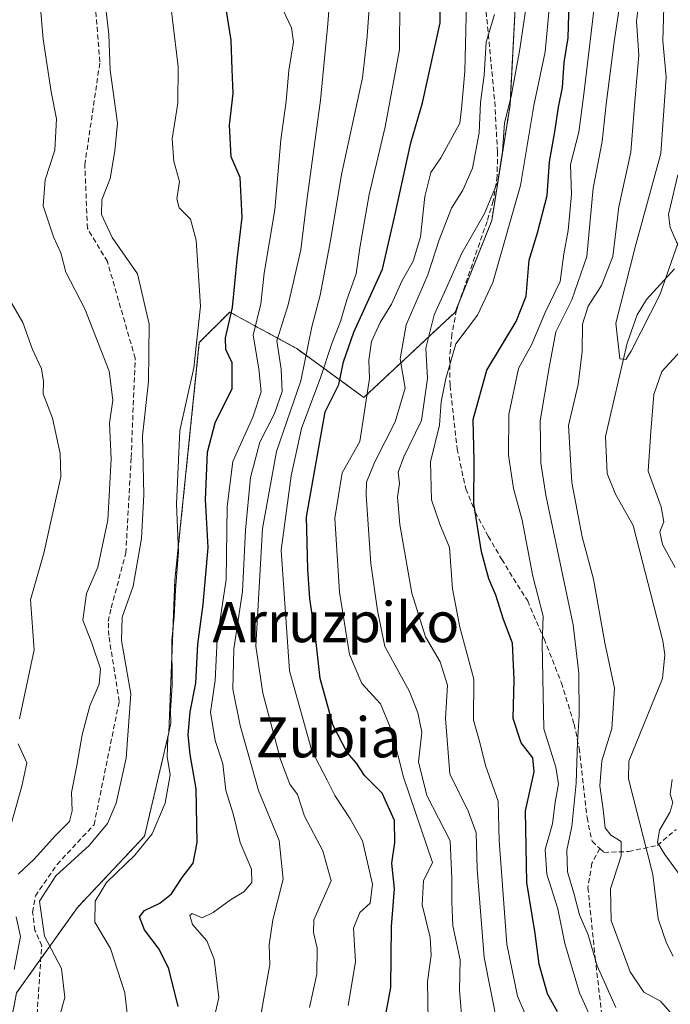
# Model space of a CAD drawing. Units: metres. Extents: x 599847 to 603272, y 4782374 to 4784738.
# Drawn here: x 602988 to 603118, y 4782974 to 4783171 of the extents above; entities that cross this region are included whole.
import ezdxf
from ezdxf.enums import TextEntityAlignment as Align

# ---------------------------------------------------------------- set-up
doc = ezdxf.new("R2010")
doc.units = ezdxf.units.M
doc.header["$MEASUREMENT"] = 0
doc.linetypes.add('TRAZOS', pattern=[0.75, 0.5, -0.25])
doc.linetypes.add('TRAZOSX2', pattern=[1.5, 1, -0.5])
for name, color, linetype, lineweight in [('Arbolado forestal', 92, 'TRAZOS', 0), ('Arbolado forestal CxS', 92, 'Continuous', 0), ('Corriente artificial lineal', 5, 'TRAZOSX2', 13), ('Corriente natural lineal', 142, 'Continuous', 13), ('Curva de nivel maestra', 36, 'Continuous', 30), ('Curva de nivel normal', 36, 'Continuous', 0), ('Pastizal CxS', 92, 'Continuous', 0), ('Senda', 19, 'TRAZOSX2', 0), ('Texto cartográfico', 19, 'Continuous', 0)]:
    doc.layers.add(name, color=color, linetype=linetype, lineweight=lineweight)
doc.styles.add('Arial', font='txt', dxfattribs={"height": 0.2})

# ---------------------------------------------------------------- blocks, each defined once
blk = doc.blocks.new('*U157')
at = {"layer": 'Arbolado forestal CxS', "color": 92, "linetype": 'Continuous', "lineweight": 0}
blk.add_polyline3d([(602987.4, 4782976.49, 240.05), (602999.57, 4782993.53, 231.72), (603012.95, 4783007.75, 230.66), (603017.82, 4783028.44, 229.37), (603019.03, 4783058.86, 229.76), (603023.9, 4783106.33, 229.5), (603029.98, 4783112.41, 225.33), (603035.87, 4783109.2, 218.02), (603043.37, 4783105.11, 211.45), (603056.76, 4783095.38, 195.64), (603075.01, 4783112.41, 181.79), (603082.31, 4783130.67, 184.02), (603085.96, 4783153.79, 185.88), (603087.18, 4783176.92, 188.25)], dxfattribs=at)
blk = doc.blocks.new('*U159')
at = {"layer": 'Pastizal CxS', "color": 92, "linetype": 'Continuous', "lineweight": 0}
blk.add_polyline3d([(603087.18, 4783176.92, 188.25), (603085.96, 4783153.79, 185.88), (603082.31, 4783130.67, 184.02), (603075.01, 4783112.41, 181.79), (603056.76, 4783095.38, 195.64), (603043.37, 4783105.11, 211.45), (603035.87, 4783109.2, 218.02), (603029.98, 4783112.41, 225.33), (603023.9, 4783106.33, 229.5), (603019.03, 4783058.86, 229.76), (603017.82, 4783028.44, 229.37), (603012.95, 4783007.75, 230.66), (602999.57, 4782993.53, 231.72), (602987.4, 4782976.49, 240.05)], dxfattribs=at)
blk = doc.blocks.new('*U164')
at = {"layer": 'Curva de nivel normal', "color": 36, "linetype": 'Continuous', "lineweight": 0}
for points in [[(603119.99, 4783104.58, 160), (603116.29, 4783100.55, 160), (603114.66, 4783095.94, 160), (603114.06, 4783088.58, 160), (603113.54, 4783080.65, 160), (603116.12, 4783073.55, 160), (603116.69, 4783070.52, 160), (603115.9, 4783068.52, 160), (603116.41, 4783066, 160), (603118.98, 4783061.44, 160)], [(603118.38, 4783019.1, 160), (603117.92, 4783016.14, 160), (603118.45, 4783014.51, 160), (603117.89, 4783012.52, 160), (603115.8, 4783008.94, 160), (603115.44, 4783006.48, 160), (603116.9, 4783004.08, 160), (603120.18, 4782999.66, 160)], [(603117.95, 4782972.6, 160), (603116, 4782974.82, 160), (603112.72, 4782976.6, 160), (603109.99, 4782980.7, 160), (603106.14, 4782990.91, 160), (603106.01, 4782997.26, 160), (603108.17, 4783003.82, 160), (603108.19, 4783006.71, 160), (603106.09, 4783007.94, 160), (603104.94, 4783009.45, 160), (603104.56, 4783013.08, 160), (603103.91, 4783017.84, 160), (603104.29, 4783022.81, 160), (603106.31, 4783029.24, 160), (603106.82, 4783037.34, 160), (603104.89, 4783046.4, 160), (603102.61, 4783059.1, 160), (603100.4, 4783067.52, 160), (603098.31, 4783078.36, 160), (603097.66, 4783089.75, 160), (603099.55, 4783097.95, 160), (603100.38, 4783104.56, 160), (603100.46, 4783110.02, 160), (603101.58, 4783113.6, 160), (603104.24, 4783117.72, 160), (603106.47, 4783123.5, 160), (603107.7, 4783133.4, 160), (603110.09, 4783144.32, 160), (603110.88, 4783154.48, 160), (603111.71, 4783163.74, 160), (603111.25, 4783170.48, 160), (603112, 4783176.81, 160)]]:
    blk.add_polyline3d(points, dxfattribs=at)
blk = doc.blocks.new('*U170')
at = {"layer": 'Curva de nivel normal', "color": 36, "linetype": 'Continuous', "lineweight": 0}
blk.add_polyline3d([(603083.6, 4782969.42, 185), (603080.78, 4782983.53, 185), (603079.39, 4783001.2, 185), (603079.2, 4783008.44, 185), (603077.65, 4783012.61, 185), (603073.91, 4783020.24, 185), (603073.09, 4783031.23, 185), (603073.48, 4783037.9, 185), (603072.03, 4783042.56, 185), (603069.05, 4783047.55, 185), (603066.35, 4783056.28, 185), (603063.92, 4783070.02, 185), (603063.48, 4783075.47, 185), (603063.87, 4783078.2, 185), (603063.6, 4783080.48, 185), (603064.73, 4783083.52, 185), (603068.27, 4783090.76, 185), (603069.45, 4783099.18, 185), (603069.12, 4783105.21, 185), (603070.78, 4783111.88, 185), (603073.2, 4783117.09, 185), (603076.31, 4783124.16, 185), (603080.85, 4783132.09, 185), (603083.5, 4783138.51, 185), (603084.45, 4783144.51, 185), (603084.86, 4783150.18, 185), (603086.2, 4783155.44, 185), (603087.94, 4783164.9, 185), (603089.7, 4783177.1, 185)], dxfattribs=at)
blk = doc.blocks.new('*U189')
at = {"layer": 'Curva de nivel normal', "color": 36, "linetype": 'Continuous', "lineweight": 0}
for points in [[(602986.92, 4782981.12, 240), (602988.16, 4782987.74, 240), (602987.34, 4782991.69, 240)], [(602987.72, 4783000.2, 240), (602990.94, 4783003.2, 240), (602995.19, 4783007.9, 240), (602997.94, 4783010.68, 240), (602998.5, 4783012.84, 240), (602998.38, 4783016.5, 240), (602999.42, 4783021.85, 240), (603000.48, 4783028.02, 240), (603002.03, 4783033.8, 240), (603003.92, 4783038.11, 240), (603004.18, 4783041.21, 240), (603002.44, 4783046.29, 240), (603000.62, 4783050.88, 240), (603001.38, 4783056.19, 240), (603003.62, 4783061.45, 240), (603005.66, 4783070.89, 240), (603006.31, 4783083.11, 240), (603005.94, 4783090.26, 240), (603006.63, 4783094.82, 240), (603005.9, 4783100.64, 240), (603001.02, 4783113.06, 240), (602997.26, 4783120.41, 240), (602996.22, 4783124.25, 240), (602994.78, 4783127.46, 240), (602992.68, 4783133.64, 240), (602993.12, 4783138.79, 240), (602995.01, 4783144.72, 240), (602995.38, 4783151, 240), (602994.34, 4783156.37, 240), (602992.68, 4783166.93, 240), (602992.04, 4783174.69, 240)]]:
    blk.add_polyline3d(points, dxfattribs=at)
blk = doc.blocks.new('*U195')
at = {"layer": 'Curva de nivel normal', "color": 36, "linetype": 'Continuous', "lineweight": 0}
blk.add_polyline3d([(603005.27, 4783172.41, 235), (603005.8, 4783167.86, 235), (603006.12, 4783160.69, 235), (603007.56, 4783150.15, 235), (603007.05, 4783144.6, 235), (603006.06, 4783139.08, 235), (603004.41, 4783134.84, 235), (603004.34, 4783131.88, 235), (603006.47, 4783127.28, 235), (603011.56, 4783120.04, 235), (603013.88, 4783110.03, 235), (603013.74, 4783098.57, 235), (603012.55, 4783087.71, 235), (603012.79, 4783075.95, 235), (603012.36, 4783067.19, 235), (603010.68, 4783057.66, 235), (603008.46, 4783051.52, 235), (603008.33, 4783046.85, 235), (603010.2, 4783036.19, 235), (603009.3, 4783023.32, 235), (603007.28, 4783014.36, 235), (603005.54, 4783010.32, 235), (603001.97, 4783005.99, 235), (602995.27, 4782999.86, 235), (602991.96, 4782994.76, 235), (602992.96, 4782987.79, 235), (602996.37, 4782981.37, 235), (602997.07, 4782975.58, 235), (602995.41, 4782969.85, 235)], dxfattribs=at)
blk = doc.blocks.new('*U198')
at = {"layer": 'Curva de nivel normal', "color": 36, "linetype": 'Continuous', "lineweight": 0}
blk.add_polyline3d([(603089.97, 4782969.96, 180), (603087.48, 4782975.82, 180), (603085.32, 4782986.2, 180), (603083.78, 4783006.89, 180), (603083.6, 4783014.77, 180), (603081.08, 4783021.88, 180), (603079.93, 4783026.47, 180), (603078.68, 4783030.96, 180), (603078.76, 4783039.13, 180), (603075.92, 4783049.52, 180), (603074.47, 4783057.18, 180), (603073.9, 4783065.41, 180), (603071.91, 4783070.08, 180), (603070.26, 4783074.92, 180), (603070.05, 4783082.48, 180), (603071.86, 4783089.85, 180), (603072.18, 4783094.52, 180), (603073.14, 4783099.16, 180), (603075.14, 4783106.07, 180), (603079.48, 4783111.82, 180), (603082.52, 4783118.3, 180), (603088.04, 4783137.66, 180), (603090.75, 4783153.63, 180), (603093, 4783164.38, 180), (603093.85, 4783173.68, 180)], dxfattribs=at)
blk = doc.blocks.new('*U201')
at = {"layer": 'Curva de nivel normal', "color": 36, "linetype": 'Continuous', "lineweight": 0}
blk.add_polyline3d([(603107.09, 4782973.53, 165), (603103.38, 4782981.86, 165), (603101.6, 4782988.08, 165), (603099.87, 4782992.06, 165), (603098.7, 4782996.41, 165), (603097.43, 4783000.64, 165), (603097.29, 4783005, 165), (603098.32, 4783009.68, 165), (603099.15, 4783018.38, 165), (603099.47, 4783026.56, 165), (603099.8, 4783031.89, 165), (603099.68, 4783040.31, 165), (603098.57, 4783049.96, 165), (603093.14, 4783075.84, 165), (603092.12, 4783082.28, 165), (603091.97, 4783090.73, 165), (603093.76, 4783101.36, 165), (603095.14, 4783108.5, 165), (603098.3, 4783114.85, 165), (603101.3, 4783123.51, 165), (603102.58, 4783137.16, 165), (603104.37, 4783146.48, 165), (603105.14, 4783153.92, 165), (603106.77, 4783166.4, 165), (603108.69, 4783179.38, 165)], dxfattribs=at)
blk = doc.blocks.new('*U214')
at = {"layer": 'Curva de nivel normal', "color": 36, "linetype": 'Continuous', "lineweight": 0}
blk.add_polyline3d([(603045.88, 4782973.55, 210), (603047.38, 4782980.24, 210), (603047.41, 4782985.39, 210), (603046.72, 4782988.56, 210), (603046.8, 4782991.03, 210), (603050.23, 4782998.86, 210), (603048.56, 4783004.84, 210), (603044.92, 4783011.76, 210), (603043.5, 4783016.08, 210), (603041.97, 4783018.18, 210), (603040.14, 4783023.04, 210), (603036.58, 4783036.34, 210), (603035.22, 4783045.71, 210), (603036.53, 4783069.19, 210), (603039.34, 4783084.55, 210), (603044.17, 4783098.66, 210), (603046.36, 4783109.5, 210), (603048.07, 4783115.82, 210), (603050.19, 4783127.02, 210), (603052.27, 4783139.89, 210), (603056.5, 4783159.17, 210), (603057.46, 4783167.42, 210), (603057.87, 4783174.06, 210)], dxfattribs=at)
blk = doc.blocks.new('*U219')
at = {"layer": 'Curva de nivel normal', "color": 36, "linetype": 'Continuous', "lineweight": 0}
blk.add_polyline3d([(603036.04, 4782971.28, 215), (603037.96, 4782982.14, 215), (603037.88, 4782986.06, 215), (603038.56, 4782991.08, 215), (603040.67, 4782999.16, 215), (603039.85, 4783006.9, 215), (603035.75, 4783016.89, 215), (603032.06, 4783029.89, 215), (603030.6, 4783037.1, 215), (603030.78, 4783045.2, 215), (603032.52, 4783056.62, 215), (603033.12, 4783068.84, 215), (603034.1, 4783079.38, 215), (603035.98, 4783086.46, 215), (603038.89, 4783092.19, 215), (603040.48, 4783096.54, 215), (603040.23, 4783100.99, 215), (603039.4, 4783106.68, 215), (603041.64, 4783113.88, 215), (603044.21, 4783124.84, 215), (603045.3, 4783134.18, 215), (603048.13, 4783154.71, 215), (603049.6, 4783169.96, 215), (603050.08, 4783176.92, 215)], dxfattribs=at)
blk = doc.blocks.new('*U223')
at = {"layer": 'Curva de nivel normal', "color": 36, "linetype": 'Continuous', "lineweight": 0}
blk.add_polyline3d([(603077.25, 4783174.18, 195), (603076.94, 4783160.46, 195), (603076.3, 4783152.98, 195), (603075.92, 4783150.13, 195), (603072.17, 4783143.22, 195), (603070.13, 4783140.27, 195), (603068.96, 4783135.49, 195), (603068.11, 4783127.44, 195), (603066.62, 4783122.58, 195), (603064.42, 4783118.72, 195), (603062.28, 4783114.01, 195), (603060.01, 4783110.36, 195), (603058.3, 4783106.51, 195), (603057.78, 4783102.84, 195), (603057.89, 4783099.18, 195), (603055.93, 4783086.54, 195), (603052.44, 4783080.32, 195), (603051, 4783071.27, 195), (603051.93, 4783056.5, 195), (603053.89, 4783044.02, 195), (603056.35, 4783038.23, 195), (603060.09, 4783034.17, 195), (603062.35, 4783028.75, 195), (603064.68, 4783019.55, 195), (603070.51, 4783002.53, 195), (603068.7, 4782998.84, 195), (603068.44, 4782994.08, 195), (603070.03, 4782987.53, 195), (603070.24, 4782983.99, 195), (603069.47, 4782978.72, 195), (603069.59, 4782970.99, 195)], dxfattribs=at)
blk = doc.blocks.new('*U232')
at = {"layer": 'Curva de nivel normal', "color": 36, "linetype": 'Continuous', "lineweight": 0}
blk.add_polyline3d([(603063.94, 4783174.17, 205), (603063.86, 4783164.84, 205), (603061.01, 4783149.38, 205), (603057.8, 4783135.86, 205), (603055.98, 4783125.25, 205), (603055.25, 4783120.06, 205), (603053.36, 4783114.84, 205), (603052.11, 4783110.5, 205), (603050.39, 4783106.17, 205), (603048.14, 4783099.51, 205), (603044.28, 4783089.18, 205), (603042.26, 4783079.69, 205), (603040.25, 4783064.86, 205), (603041.94, 4783040.76, 205), (603046.4, 4783024.82, 205), (603049.45, 4783018.94, 205), (603050.94, 4783015.86, 205), (603054.02, 4783011.2, 205), (603056.49, 4783006.86, 205), (603058.5, 4782998.15, 205), (603058.04, 4782994.36, 205), (603055.95, 4782992.49, 205), (603054.67, 4782989.4, 205), (603055.11, 4782982.68, 205), (603053.64, 4782973.96, 205)], dxfattribs=at)
blk = doc.blocks.new('*U236')
at = {"layer": 'Curva de nivel normal', "color": 36, "linetype": 'Continuous', "lineweight": 0}
blk.add_polyline3d([(603125.42, 4783173.39, 155), (603125.28, 4783169.69, 155), (603122.71, 4783164.41, 155), (603121.14, 4783160.85, 155), (603121.49, 4783158.9, 155), (603124.19, 4783156.03, 155), (603126.5, 4783151.34, 155), (603126.59, 4783145.99, 155), (603124.04, 4783136.53, 155), (603120.03, 4783127.67, 155), (603115.9, 4783115.88, 155), (603110.19, 4783104.58, 155), (603109.09, 4783102.92, 155), (603107.9, 4783103.11, 155), (603107.08, 4783110.19, 155), (603110.97, 4783125.38, 155), (603116.06, 4783144.06, 155), (603117.16, 4783159.35, 155), (603116.48, 4783166.58, 155), (603116.73, 4783175.64, 155)], dxfattribs=at)
blk = doc.blocks.new('*U255')
at = {"layer": 'Curva de nivel normal', "color": 36, "linetype": 'Continuous', "lineweight": 0}
blk.add_polyline3d([(603009.71, 4782970.54, 230), (603008.99, 4782976.49, 230), (603006.19, 4782985.36, 230), (603003.06, 4782990.56, 230), (603003.07, 4782994.8, 230), (603005.38, 4782998.52, 230), (603011.03, 4783003.94, 230), (603014.46, 4783008.26, 230), (603017.09, 4783014.38, 230), (603018.1, 4783020.02, 230), (603017.51, 4783023.66, 230), (603017.61, 4783027.44, 230), (603018.2, 4783030.42, 230), (603018.16, 4783032.86, 230), (603018.46, 4783037.84, 230), (603018.44, 4783046.88, 230), (603018.85, 4783051.59, 230), (603019.11, 4783056.96, 230), (603019.77, 4783064.52, 230), (603019.32, 4783074.04, 230), (603020.04, 4783088.75, 230), (603022.78, 4783101.26, 230), (603024.12, 4783113.61, 230), (603023.27, 4783126.75, 230), (603022.13, 4783130.95, 230), (603019.89, 4783133.24, 230), (603019.41, 4783135.02, 230), (603019.92, 4783138.51, 230), (603018.81, 4783142.46, 230), (603018.45, 4783146.98, 230), (603019.58, 4783154.13, 230), (603019.66, 4783161.48, 230), (603018.52, 4783170.78, 230), (603017.96, 4783176, 230)], dxfattribs=at)
blk = doc.blocks.new('*U257')
at = {"layer": 'Curva de nivel normal', "color": 36, "linetype": 'Continuous', "lineweight": 0}
blk.add_polyline3d([(603076.48, 4782969.66, 190), (603075.87, 4782977.01, 190), (603075.98, 4782983.05, 190), (603074.57, 4782989.89, 190), (603074.35, 4782994.64, 190), (603074.32, 4782999.22, 190), (603074.02, 4783006.86, 190), (603069.33, 4783015.86, 190), (603067.66, 4783022.62, 190), (603068.33, 4783028.54, 190), (603067.56, 4783032.38, 190), (603065.86, 4783036.63, 190), (603060.98, 4783045.63, 190), (603059.52, 4783052.85, 190), (603058.13, 4783062.19, 190), (603057.21, 4783075.85, 190), (603057.27, 4783078.47, 190), (603058.89, 4783082.41, 190), (603063, 4783090.49, 190), (603065.04, 4783097.21, 190), (603064.04, 4783103.08, 190), (603065.24, 4783109.86, 190), (603069.55, 4783119.88, 190), (603071.82, 4783126.83, 190), (603074.25, 4783133.14, 190), (603076.51, 4783136.75, 190), (603078.45, 4783141.18, 190), (603079.77, 4783148.18, 190), (603080.09, 4783154.29, 190), (603080.8, 4783159.7, 190), (603081.2, 4783166.3, 190), (603082.89, 4783171.81, 190)], dxfattribs=at)
blk = doc.blocks.new('*U260')
at = {"layer": 'Curva de nivel normal', "color": 36, "linetype": 'Continuous', "lineweight": 0}
for points in [[(602986.33, 4783010.17, 245), (602988.46, 4783017.72, 245), (602989.43, 4783022.42, 245), (602987.72, 4783026.18, 245)], [(602988.01, 4783031.2, 245), (602990.93, 4783044.96, 245), (602990.17, 4783054.95, 245), (602992.87, 4783064.29, 245), (602996.22, 4783079.53, 245), (602996.12, 4783084.2, 245), (602994.58, 4783091.2, 245), (602992.7, 4783096.1, 245), (602992.78, 4783098.55, 245), (602992.36, 4783101.08, 245), (602990.55, 4783104.92, 245), (602988.64, 4783110.34, 245), (602985.7, 4783115.41, 245)]]:
    blk.add_polyline3d(points, dxfattribs=at)
blk = doc.blocks.new('*U275')
at = {"layer": 'Curva de nivel maestra', "color": 36, "linetype": 'Continuous', "lineweight": 30}
blk.add_polyline3d([(603095.42, 4782972.72, 175), (603093.45, 4782976.28, 175), (603091.77, 4782982.22, 175), (603090.98, 4782988.31, 175), (603089.32, 4782998.48, 175), (603089.04, 4783012.81, 175), (603090.81, 4783020.64, 175), (603090.53, 4783023.38, 175), (603088.21, 4783026.43, 175), (603086.6, 4783031.24, 175), (603086.81, 4783039.02, 175), (603086.44, 4783046.28, 175), (603084.66, 4783051.04, 175), (603083.11, 4783055.88, 175), (603081.74, 4783059.15, 175), (603080.28, 4783064.54, 175), (603078.71, 4783074.21, 175), (603078.82, 4783082.7, 175), (603078.63, 4783090.99, 175), (603081.3, 4783100.82, 175), (603087.18, 4783110.55, 175), (603089.19, 4783115.62, 175), (603089.77, 4783122.76, 175), (603091.44, 4783128.27, 175), (603093.4, 4783135.69, 175), (603093.85, 4783142.43, 175), (603094.89, 4783148.38, 175), (603095.64, 4783153.35, 175), (603096.45, 4783157.24, 175), (603096.8, 4783162.22, 175), (603097.58, 4783167.18, 175), (603097.77, 4783174.19, 175)], dxfattribs=at)
blk = doc.blocks.new('*U276')
at = {"layer": 'Curva de nivel maestra', "color": 36, "linetype": 'Continuous', "lineweight": 30}
blk.add_polyline3d([(603059.41, 4782962.84, 200), (603062.17, 4782977.53, 200), (603062.28, 4782989.71, 200), (603062.91, 4782997.26, 200), (603062.33, 4783002.38, 200), (603062.96, 4783006.53, 200), (603062.87, 4783010.92, 200), (603060.4, 4783016.32, 200), (603056.91, 4783019.87, 200), (603055.27, 4783022.32, 200), (603053.44, 4783024.44, 200), (603050.65, 4783029.83, 200), (603048.06, 4783039.24, 200), (603047.14, 4783047.64, 200), (603046, 4783055.17, 200), (603045.6, 4783061.11, 200), (603045.32, 4783071.5, 200), (603049.07, 4783092.51, 200), (603051.74, 4783097.96, 200), (603052.72, 4783102.45, 200), (603054.78, 4783108.38, 200), (603060.46, 4783120.98, 200), (603062.87, 4783131.38, 200), (603066.12, 4783146.18, 200), (603068.45, 4783154.18, 200), (603072.03, 4783170.18, 200), (603071.98, 4783177.85, 200)], dxfattribs=at)
blk = doc.blocks.new('*U282')
at = {"layer": 'Curva de nivel maestra', "color": 36, "linetype": 'Continuous', "lineweight": 30}
blk.add_polyline3d([(603019.65, 4782973.72, 225), (603017.82, 4782981.25, 225), (603015.9, 4782985.22, 225), (603012.93, 4782989.06, 225), (603011.98, 4782991.67, 225), (603012.93, 4782992.93, 225), (603016.03, 4782994.38, 225), (603018.36, 4782996.28, 225), (603020.47, 4782999.5, 225), (603022.67, 4783002.38, 225), (603023.45, 4783006.53, 225), (603023.3, 4783017.2, 225), (603022.07, 4783024.07, 225), (603021.68, 4783028.03, 225), (603022.1, 4783032.59, 225), (603023.23, 4783038.3, 225), (603023.62, 4783046.1, 225), (603024.69, 4783054.02, 225), (603025.64, 4783065.4, 225), (603025.11, 4783075, 225), (603025.52, 4783084.47, 225), (603027.06, 4783090.3, 225), (603030.46, 4783097.14, 225), (603030.48, 4783102.3, 225), (603029.17, 4783104.92, 225), (603029.12, 4783107.27, 225), (603030.55, 4783113.34, 225), (603031.47, 4783122.88, 225), (603032.48, 4783131.3, 225), (603032.04, 4783139.28, 225), (603030.27, 4783143.41, 225), (603029.96, 4783149.76, 225), (603030.67, 4783156.07, 225), (603030.44, 4783160.88, 225), (603030.24, 4783166.74, 225), (603029.21, 4783173.35, 225)], dxfattribs=at)

msp = doc.modelspace()

# ---------------------------------------------------------------- linework, layer by layer
at = {"layer": 'Arbolado forestal', "color": 92, "linetype": 'TRAZOS', "lineweight": 0}
msp.add_polyline3d([(602981.64, 4782946.58, 235.59), (602982.57, 4782951.38, 236.55), (602987.4, 4782976.49, 240.05), (602992.25, 4782983.28, 236.11), (602999.56, 4782993.53, 231.72), (603012.95, 4783007.75, 230.66), (603017.82, 4783028.44, 229.37), (603019.03, 4783058.86, 229.76), (603023.9, 4783106.33, 229.5), (603029.98, 4783112.41, 225.33), (603035.87, 4783109.2, 218.02), (603043.37, 4783105.11, 211.45), (603056.76, 4783095.38, 195.64), (603075.01, 4783112.41, 181.79), (603075.85, 4783114.51, 181.73), (603082.31, 4783130.67, 184.02), (603085.96, 4783153.79, 185.88), (603087.18, 4783176.92, 188.25)], dxfattribs=at)
at = {"layer": 'Corriente artificial lineal', "color": 5, "linetype": 'TRAZOSX2', "lineweight": 13}
msp.add_polyline3d([(602977.18, 4782938.82, 235.69), (602991.51, 4782972.22, 237.86), (602992.42, 4782985.85, 235.29), (602991.07, 4782988.95, 235.34), (602990.6, 4782992.6, 235.74), (602991.16, 4782995.84, 235.74), (602995.48, 4783002.12, 236.47), (603002.88, 4783010.06, 237.56), (603007.91, 4783034.67, 237.01), (603005.82, 4783047.8, 236.06), (603005.72, 4783050.63, 235.83), (603006.3, 4783053.38, 235.38), (603009.23, 4783064.3, 236.9), (603010.29, 4783083.35, 236.3), (603011.09, 4783103.19, 236.93), (603005.53, 4783122.51, 236.4), (603001.56, 4783129.12, 236.97), (603001.03, 4783141.82, 237.1), (603004.05, 4783162.38, 235.81), (603003.14, 4783173.28, 235.53)], dxfattribs=at)
at = {"layer": 'Corriente natural lineal', "color": 142, "linetype": 'Continuous', "lineweight": 13}
for points in [[(603119.94, 4783124.79, 155.22), (603117.93, 4783129.27, 154.7), (603117.61, 4783131.89, 154.58), (603119.46, 4783139.79, 154.25)], [(603118.58, 4782983.77, 158.04), (603117.2, 4782986.42, 157.91), (603115.57, 4782991.24, 157.79), (603114.51, 4783000.13, 158.43), (603109.62, 4783019.22, 157.82), (603109.68, 4783022.77, 157.68), (603116.41, 4783039.27, 156.68), (603116.88, 4783043.95, 156.53), (603116.48, 4783046.74, 156.29), (603110.53, 4783069.81, 156.53), (603107.05, 4783076.04, 155.99), (603105.35, 4783080.17, 155.93), (603105.04, 4783087.6, 155.85), (603109.37, 4783106.18, 155.34), (603111.34, 4783111.87, 154.83), (603113.23, 4783114.94, 155.34), (603118.79, 4783121.06, 155.75)]]:
    msp.add_polyline3d(points, dxfattribs=at)
at = {"layer": 'Curva de nivel normal', "color": 36, "linetype": 'Continuous', "lineweight": 0}
for points in [[(603103.08, 4782969.26, 170), (603099.86, 4782976.45, 170), (603096.94, 4782986.34, 170), (603095.53, 4782993.26, 170), (603093.29, 4783000.19, 170), (603093.01, 4783005.11, 170), (603094.47, 4783010.24, 170), (603094.95, 4783014.53, 170), (603095.66, 4783018.2, 170), (603095.1, 4783021.53, 170), (603092.72, 4783029.2, 170), (603092.36, 4783046.14, 170), (603092.56, 4783051.72, 170), (603090.53, 4783059.66, 170), (603088.36, 4783070.85, 170), (603086.69, 4783077.19, 170), (603085.65, 4783083.82, 170), (603085.7, 4783091.99, 170), (603087.68, 4783101.12, 170), (603090.3, 4783105.98, 170), (603093.01, 4783112.3, 170), (603096, 4783118.51, 170), (603096.68, 4783124.06, 170), (603097.58, 4783128.69, 170), (603098.22, 4783135.9, 170), (603098.06, 4783141.89, 170), (603099.68, 4783148.36, 170), (603100.69, 4783155.9, 170), (603103.63, 4783180.55, 170)], [(603040.63, 4783172.72, 220), (603042.34, 4783169.16, 220), (603042.74, 4783166.37, 220), (603041.77, 4783160.63, 220), (603041.26, 4783154.51, 220), (603040.15, 4783146.84, 220), (603038.98, 4783132.84, 220), (603036.87, 4783120.18, 220), (603036.18, 4783114.08, 220), (603034.67, 4783107.79, 220), (603035.81, 4783101.08, 220), (603036.24, 4783096.52, 220), (603034.56, 4783091.42, 220), (603030.6, 4783082.61, 220), (603029.45, 4783073.61, 220), (603029.26, 4783059.01, 220), (603027.46, 4783047.1, 220), (603027.09, 4783038.85, 220), (603026.14, 4783032.52, 220), (603027.05, 4783026.86, 220), (603028.62, 4783022.2, 220), (603029.18, 4783016.86, 220), (603030.64, 4783012.2, 220), (603032.09, 4783006.53, 220), (603034.31, 4783001.2, 220), (603034.36, 4782998.53, 220), (603032.8, 4782996.68, 220), (603030.13, 4782995.07, 220), (603026.69, 4782992.5, 220), (603024.5, 4782991.47, 220), (603022.48, 4782992.32, 220), (603022, 4782991.92, 220), (603022.56, 4782990.12, 220), (603025.43, 4782986.86, 220), (603026.86, 4782983.2, 220), (603027.82, 4782975.53, 220), (603026.68, 4782970.53, 220)]]:
    msp.add_polyline3d(points, dxfattribs=at)
at = {"layer": 'Pastizal CxS', "color": 92, "linetype": 'Continuous', "lineweight": 0}
msp.add_polyline3d([(602981.64, 4782946.58, 235.59), (602982.57, 4782951.38, 236.55), (602987.4, 4782976.49, 240.05), (602992.25, 4782983.28, 236.11), (602999.56, 4782993.53, 231.72), (603012.95, 4783007.75, 230.66), (603017.82, 4783028.44, 229.37), (603019.03, 4783058.86, 229.76), (603023.9, 4783106.33, 229.5), (603029.98, 4783112.41, 225.33), (603035.87, 4783109.2, 218.02), (603043.37, 4783105.11, 211.45), (603056.76, 4783095.38, 195.64), (603075.01, 4783112.41, 181.79), (603075.85, 4783114.51, 181.73), (603082.31, 4783130.67, 184.02), (603085.96, 4783153.79, 185.88), (603087.18, 4783176.92, 188.25)], dxfattribs=at)
at = {"layer": 'Senda', "color": 19, "linetype": 'TRAZOSX2', "lineweight": 0}
for points in [[(603081.2, 4783172.37, 190.79), (603082.91, 4783154.38, 187.43), (603083.45, 4783144.45, 186.16), (603083.41, 4783139.55, 185.47), (603082.62, 4783134.6, 185), (603081.37, 4783130.53, 184.88), (603075.27, 4783112.82, 181.71), (603074.34, 4783107.97, 180.9), (603073.9, 4783103.35, 179.85), (603073.98, 4783097.73, 180.28), (603075.39, 4783085.12, 176.97), (603077.14, 4783077.1, 175.61), (603079.02, 4783072.48, 175.4), (603081.62, 4783067.64, 173.97), (603084.3, 4783063.04, 173.29), (603089.49, 4783054.73, 171.3), (603092.76, 4783047.14, 169.78), (603096.23, 4783038.39, 167.9), (603098.77, 4783030.14, 165.55), (603099.78, 4783025.33, 164.76), (603101.34, 4783011.46, 161.61), (603102.35, 4783006.74, 161), (603103.88, 4783005.29, 160.81)], [(603103.88, 4783005.29, 160.81), (603104.7, 4783004.52, 160.77), (603109.66, 4783004.7, 158.81), (603115.39, 4783005.91, 159.77), (603119.12, 4783009.12, 161.29)], [(603103.88, 4783005.29, 160.81), (603102.32, 4783002.34, 161.4), (603101.52, 4782997.49, 162.26), (603102.98, 4782983.47, 164.81), (603105.22, 4782964.01, 171)]]:
    msp.add_polyline3d(points, dxfattribs=at)

# ---------------------------------------------------------------- block references
at = {"layer": 'Arbolado forestal CxS', "color": 92, "linetype": 'Continuous', "lineweight": 0}
msp.add_blockref('*U157', (0, 0), dxfattribs=at)
at = {"layer": 'Curva de nivel maestra', "color": 36, "linetype": 'Continuous', "lineweight": 30}
for name in ['*U282', '*U275', '*U276']:
    msp.add_blockref(name, (0, 0), dxfattribs=at)
at = {"layer": 'Curva de nivel normal', "color": 36, "linetype": 'Continuous', "lineweight": 0}
for name in ['*U255', '*U214', '*U198', '*U201', '*U164', '*U236', '*U260', '*U189', '*U232', '*U170', '*U257', '*U219', '*U223', '*U195']:
    msp.add_blockref(name, (0, 0), dxfattribs=at)
at = {"layer": 'Pastizal CxS', "color": 92, "linetype": 'Continuous', "lineweight": 0}
msp.add_blockref('*U159', (0, 0), dxfattribs=at)

# ---------------------------------------------------------------- texts
at = {"layer": 'Texto cartográfico', "color": 19, "linetype": 'Continuous', "lineweight": 0, "style": 'Arial'}
for s, p in [('Arruzpiko', (603051.19, 4783050.5)), ('Zubia', (603049.68, 4783027.5))]:
    msp.add_text(s, height=8, dxfattribs=at).set_placement(p, align=Align.MIDDLE_CENTER)

doc.saveas('drawing.dxf')
